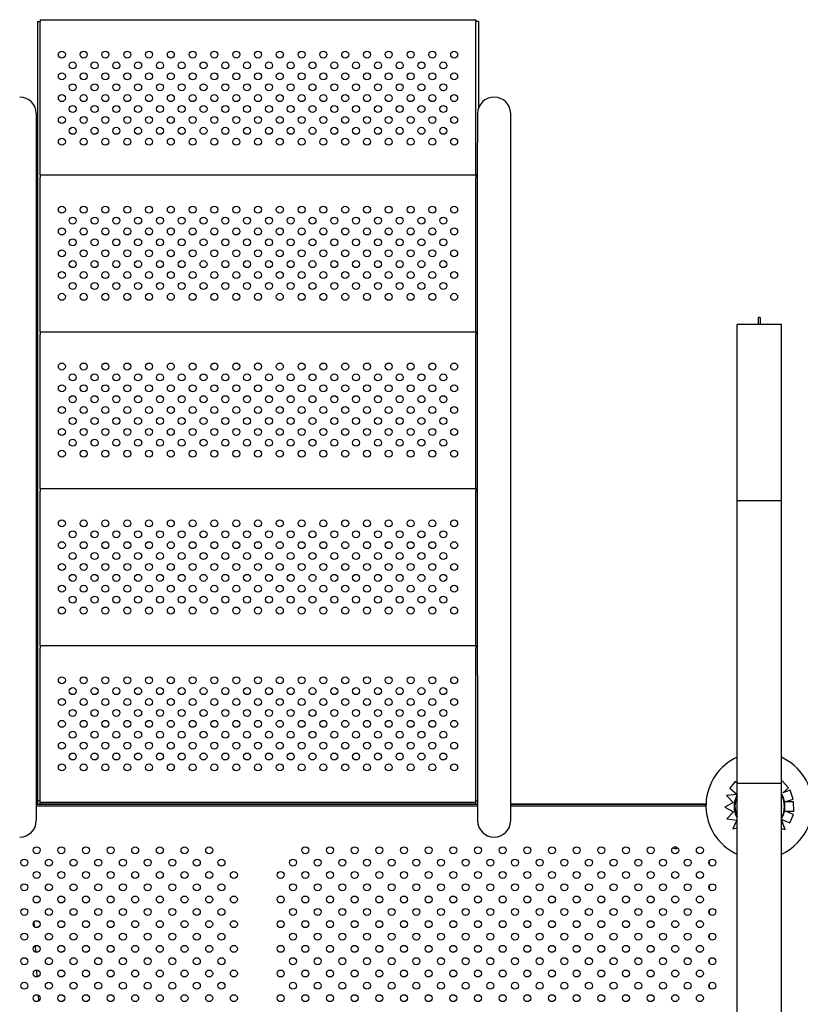
# Model space of a CAD drawing. Units: inches. Extents: x 28424.8 to 28437.8, y 11393.4 to 11403.1.
# Drawn here: x 28430.4 to 28431.3, y 11399.4 to 11400.5 of the extents above; entities that cross this region are included whole.
import ezdxf

# ---------------------------------------------------------------- set-up
doc = ezdxf.new("R2010")
doc.units = ezdxf.units.IN
doc.header["$MEASUREMENT"] = 0
doc.layers.get('0').update_dxf_attribs({"true_color": 0xc2ced6})

msp = doc.modelspace()

# ---------------------------------------------------------------- linework, layer by layer
for p, q in [((28430.4374, 11400.5292), (28430.4404, 11400.5292)), ((28430.4374, 11400.5292), (28430.4374, 11399.6336)), ((28430.4404, 11400.5313), (28430.9404, 11400.5313)), ((28430.4404, 11400.5313), (28430.4404, 11400.5292)), ((28430.4404, 11400.3533), (28430.4404, 11400.5292)), ((28430.9404, 11400.5313), (28430.9404, 11400.5292)), ((28430.9434, 11400.5292), (28430.9404, 11400.5292)), ((28430.9404, 11400.3533), (28430.9404, 11400.5292)), ((28430.9434, 11400.5292), (28430.9434, 11400.4304)), ((28430.4361, 11400.4235), (28430.4361, 11400.3901)), ((28430.9421, 11400.4235), (28430.9421, 11400.3901)), ((28430.9802, 11400.3901), (28430.9802, 11400.4235)), ((28430.4361, 11400.3901), (28430.4361, 11399.7788)), ((28430.9421, 11399.7788), (28430.9421, 11400.3901)), ((28430.9802, 11399.7788), (28430.9802, 11400.3901)), ((28430.4404, 11400.3533), (28430.9404, 11400.3533)), ((28430.4404, 11400.3533), (28430.4404, 11400.3503)), ((28430.4404, 11400.3503), (28430.4404, 11400.3502)), ((28430.4404, 11400.1733), (28430.4404, 11400.3502)), ((28430.9404, 11400.3533), (28430.9404, 11400.3503)), ((28430.9404, 11400.3502), (28430.9404, 11400.3503)), ((28430.9404, 11400.1733), (28430.9404, 11400.3502)), ((28431.2664, 11400.1897), (28431.2644, 11400.1897)), ((28431.2908, 11400.1816), (28431.24, 11400.1816)), ((28431.24, 11399.9792), (28431.24, 11400.1816)), ((28431.2908, 11399.9792), (28431.2908, 11400.1816)), ((28430.4404, 11400.1733), (28430.9404, 11400.1733)), ((28430.4404, 11400.1733), (28430.4404, 11400.1703)), ((28430.4404, 11400.1703), (28430.4404, 11400.1702)), ((28430.4404, 11399.9933), (28430.4404, 11400.1702)), ((28430.9404, 11400.1733), (28430.9404, 11400.1703)), ((28430.9404, 11400.1702), (28430.9404, 11400.1703)), ((28430.9404, 11399.9933), (28430.9404, 11400.1702)), ((28430.4404, 11399.9933), (28430.9404, 11399.9933)), ((28430.4404, 11399.9933), (28430.4404, 11399.9903)), ((28430.4404, 11399.9903), (28430.4404, 11399.9902)), ((28430.4404, 11399.8133), (28430.4404, 11399.9902)), ((28430.9404, 11399.9933), (28430.9404, 11399.9903)), ((28430.9404, 11399.9902), (28430.9404, 11399.9903)), ((28430.9404, 11399.8133), (28430.9404, 11399.9902)), ((28431.2908, 11399.9792), (28431.24, 11399.9792)), ((28431.24, 11399.6549), (28431.24, 11399.9792)), ((28431.2908, 11399.6549), (28431.2908, 11399.9792)), ((28430.4404, 11399.8133), (28430.9404, 11399.8133)), ((28430.4404, 11399.8133), (28430.4404, 11399.8103)), ((28430.9404, 11399.8133), (28430.9404, 11399.8103)), ((28430.4404, 11399.8103), (28430.4404, 11399.8102)), ((28430.4404, 11399.6336), (28430.4404, 11399.8102)), ((28430.9404, 11399.8102), (28430.9404, 11399.8103)), ((28430.9404, 11399.6336), (28430.9404, 11399.8102)), ((28430.4361, 11399.7788), (28430.4361, 11399.6123)), ((28430.9421, 11399.7788), (28430.9421, 11399.6123)), ((28430.9802, 11399.6123), (28430.9802, 11399.7788)), ((28431.2376, 11399.6571), (28431.2314, 11399.6493)), ((28431.2376, 11399.6571), (28431.2314, 11399.6493)), ((28431.2376, 11399.6571), (28431.2376, 11399.6571)), ((28431.24, 11399.6553), (28431.2376, 11399.6571)), ((28431.24, 11399.6553), (28431.2376, 11399.6571)), ((28431.2908, 11399.6549), (28431.24, 11399.6549)), ((28431.24, 11398.5076), (28431.24, 11399.6549)), ((28431.2918, 11399.6579), (28431.2908, 11399.657)), ((28431.2918, 11399.6579), (28431.2908, 11399.657)), ((28431.2908, 11398.5076), (28431.2908, 11399.6549)), ((28431.2918, 11399.6579), (28431.2918, 11399.6579)), ((28431.2989, 11399.6498), (28431.2918, 11399.6579)), ((28431.2989, 11399.6498), (28431.2918, 11399.6579)), ((28431.2314, 11399.6493), (28431.2397, 11399.6427)), ((28431.2314, 11399.6493), (28431.2314, 11399.6493)), ((28431.2924, 11399.6441), (28431.2989, 11399.6498)), ((28431.3008, 11399.647), (28431.2924, 11399.6441)), ((28431.3008, 11399.647), (28431.2924, 11399.6441)), ((28431.2989, 11399.6498), (28431.2989, 11399.6498)), ((28431.3008, 11399.647), (28431.3008, 11399.647)), ((28431.3043, 11399.6368), (28431.3008, 11399.647)), ((28431.3043, 11399.6368), (28431.3008, 11399.647)), ((28430.4374, 11399.6336), (28430.4374, 11399.6312)), ((28430.4404, 11399.6312), (28430.4404, 11399.6336)), ((28430.4404, 11399.6333), (28430.9404, 11399.6333)), ((28430.4404, 11399.6313), (28430.4404, 11399.6333)), ((28430.9404, 11399.6312), (28430.9404, 11399.6336)), ((28430.9404, 11399.6313), (28430.9404, 11399.6333)), ((28431.2355, 11399.6329), (28431.2258, 11399.6278)), ((28431.2355, 11399.6329), (28431.2258, 11399.6278)), ((28431.24, 11399.6423), (28431.2279, 11399.6411)), ((28431.2394, 11399.6422), (28431.2279, 11399.6411)), ((28431.2279, 11399.6411), (28431.2355, 11399.6329)), ((28431.2279, 11399.6411), (28431.2279, 11399.6411)), ((28431.2951, 11399.6336), (28431.3043, 11399.6368)), ((28431.3048, 11399.6339), (28431.2951, 11399.6336)), ((28431.3048, 11399.6339), (28431.2951, 11399.6336)), ((28431.3043, 11399.6368), (28431.3043, 11399.6368)), ((28431.3048, 11399.6339), (28431.3048, 11399.6339)), ((28431.3051, 11399.6231), (28431.3048, 11399.6339)), ((28431.3051, 11399.6231), (28431.3048, 11399.6339)), ((28430.4361, 11399.6312), (28430.9421, 11399.6312)), ((28430.4374, 11399.6312), (28430.4361, 11399.6312)), ((28430.4361, 11399.6292), (28430.9421, 11399.6292)), ((28430.9404, 11399.6313), (28430.4404, 11399.6313)), ((28430.9404, 11399.6312), (28430.4404, 11399.6312)), ((28430.9802, 11399.6312), (28431.1936, 11399.6312)), ((28431.2036, 11399.6312), (28430.9802, 11399.6312)), ((28430.9802, 11399.6292), (28431.2042, 11399.6292)), ((28431.1936, 11399.6312), (28431.2036, 11399.6312)), ((28431.2036, 11399.6312), (28431.2036, 11399.6312)), ((28431.2036, 11399.6292), (28431.2036, 11399.6312)), ((28431.2258, 11399.6278), (28431.2359, 11399.6225)), ((28431.2258, 11399.6278), (28431.2258, 11399.6278)), ((28431.2359, 11399.6225), (28431.2283, 11399.6143)), ((28431.2359, 11399.6225), (28431.2283, 11399.6143)), ((28431.2954, 11399.6231), (28431.3051, 11399.6231)), ((28431.3047, 11399.6194), (28431.2954, 11399.6231)), ((28431.3047, 11399.6194), (28431.2954, 11399.6231)), ((28431.3051, 11399.6231), (28431.3051, 11399.6231)), ((28431.2283, 11399.6143), (28431.2397, 11399.6128)), ((28431.2283, 11399.6143), (28431.2283, 11399.6143)), ((28431.2397, 11399.6128), (28431.2351, 11399.6028)), ((28431.2951, 11399.6022), (28431.2908, 11399.6134)), ((28431.2951, 11399.6022), (28431.291, 11399.6129)), ((28431.2913, 11399.6134), (28431.3005, 11399.6095)), ((28431.3005, 11399.6095), (28431.3047, 11399.6194)), ((28431.3005, 11399.6095), (28431.3047, 11399.6194)), ((28431.3047, 11399.6194), (28431.3047, 11399.6194)), ((28431.2351, 11399.6028), (28431.24, 11399.6038)), ((28431.2908, 11399.6032), (28431.2951, 11399.6022)), ((28431.2951, 11399.6022), (28431.2951, 11399.6022)), ((28431.3005, 11399.6095), (28431.3005, 11399.6095)), ((28431.2082, 11399.5616), (28431.2082, 11399.5665)), ((28431.2082, 11399.5333), (28431.2082, 11399.5383)), ((28431.2082, 11399.505), (28431.2082, 11399.51)), ((28430.4333, 11399.4959), (28430.4336, 11399.4905)), ((28431.2082, 11399.4768), (28431.2082, 11399.4817)), ((28430.4349, 11399.4688), (28430.4353, 11399.4612)), ((28431.2082, 11399.4485), (28431.2082, 11399.4534)), ((28430.4365, 11399.4408), (28430.4369, 11399.4328)), ((28431.2082, 11399.4202), (28431.2082, 11399.4251)), ((28430.4381, 11399.4121), (28430.4385, 11399.4051))]:
    msp.add_line(p, q)
for centre in [(28430.4654, 11400.4913), (28430.4904, 11400.4913), (28430.5154, 11400.4913), (28430.5404, 11400.4913), (28430.5654, 11400.4913), (28430.5904, 11400.4913), (28430.6154, 11400.4913), (28430.6404, 11400.4913), (28430.6654, 11400.4913), (28430.6904, 11400.4913), (28430.7154, 11400.4913), (28430.7404, 11400.4913), (28430.7654, 11400.4913), (28430.7904, 11400.4913), (28430.8154, 11400.4913), (28430.8404, 11400.4913), (28430.8654, 11400.4913), (28430.8904, 11400.4913), (28430.9154, 11400.4913), (28430.4779, 11400.4788), (28430.5029, 11400.4788), (28430.5279, 11400.4788), (28430.5529, 11400.4788), (28430.5779, 11400.4788), (28430.6029, 11400.4788), (28430.6279, 11400.4788), (28430.6529, 11400.4788), (28430.6779, 11400.4788), (28430.7029, 11400.4788), (28430.7279, 11400.4788), (28430.7529, 11400.4788), (28430.7779, 11400.4788), (28430.8029, 11400.4788), (28430.8279, 11400.4788), (28430.8529, 11400.4788), (28430.8779, 11400.4788), (28430.9029, 11400.4788), (28430.4654, 11400.4663), (28430.4904, 11400.4663), (28430.5154, 11400.4663), (28430.5404, 11400.4663), (28430.5654, 11400.4663), (28430.5904, 11400.4663), (28430.6154, 11400.4663), (28430.6404, 11400.4663), (28430.6654, 11400.4663), (28430.6904, 11400.4663), (28430.7154, 11400.4663), (28430.7404, 11400.4663), (28430.7654, 11400.4663), (28430.7904, 11400.4663), (28430.8154, 11400.4663), (28430.8404, 11400.4663), (28430.8654, 11400.4663), (28430.8904, 11400.4663), (28430.9154, 11400.4663), (28430.4779, 11400.4538), (28430.5029, 11400.4538), (28430.5279, 11400.4538), (28430.5529, 11400.4538), (28430.5779, 11400.4538), (28430.6029, 11400.4538), (28430.6279, 11400.4538), (28430.6529, 11400.4538), (28430.6779, 11400.4538), (28430.7029, 11400.4538), (28430.7279, 11400.4538), (28430.7529, 11400.4538), (28430.7779, 11400.4538), (28430.8029, 11400.4538), (28430.8279, 11400.4538), (28430.8529, 11400.4538), (28430.8779, 11400.4538), (28430.9029, 11400.4538), (28430.4654, 11400.4413), (28430.4904, 11400.4413), (28430.5154, 11400.4413), (28430.5404, 11400.4413), (28430.5654, 11400.4413), (28430.5904, 11400.4413), (28430.6154, 11400.4413), (28430.6404, 11400.4413), (28430.6654, 11400.4413), (28430.6904, 11400.4413), (28430.7154, 11400.4413), (28430.7404, 11400.4413), (28430.7654, 11400.4413), (28430.7904, 11400.4413), (28430.8154, 11400.4413), (28430.8404, 11400.4413), (28430.8654, 11400.4413), (28430.8904, 11400.4413), (28430.9154, 11400.4413), (28430.4779, 11400.4288), (28430.5029, 11400.4288), (28430.5279, 11400.4288), (28430.5529, 11400.4288), (28430.5779, 11400.4288), (28430.6029, 11400.4288), (28430.6279, 11400.4288), (28430.6529, 11400.4288), (28430.6779, 11400.4288), (28430.7029, 11400.4288), (28430.7279, 11400.4288), (28430.7529, 11400.4288), (28430.7779, 11400.4288), (28430.8029, 11400.4288), (28430.8279, 11400.4288), (28430.8529, 11400.4288), (28430.8779, 11400.4288), (28430.9029, 11400.4288), (28430.4654, 11400.4163), (28430.4904, 11400.4163), (28430.5154, 11400.4163), (28430.5404, 11400.4163), (28430.5654, 11400.4163), (28430.5904, 11400.4163), (28430.6154, 11400.4163), (28430.6404, 11400.4163), (28430.6654, 11400.4163), (28430.6904, 11400.4163), (28430.7154, 11400.4163), (28430.7404, 11400.4163), (28430.7654, 11400.4163), (28430.7904, 11400.4163), (28430.8154, 11400.4163), (28430.8404, 11400.4163), (28430.8654, 11400.4163), (28430.8904, 11400.4163), (28430.9154, 11400.4163), (28430.4779, 11400.4038), (28430.5029, 11400.4038), (28430.5279, 11400.4038), (28430.5529, 11400.4038), (28430.5779, 11400.4038), (28430.6029, 11400.4038), (28430.6279, 11400.4038), (28430.6529, 11400.4038), (28430.6779, 11400.4038), (28430.7029, 11400.4038), (28430.7279, 11400.4038), (28430.7529, 11400.4038), (28430.7779, 11400.4038), (28430.8029, 11400.4038), (28430.8279, 11400.4038), (28430.8529, 11400.4038), (28430.8779, 11400.4038), (28430.9029, 11400.4038), (28430.4654, 11400.3913), (28430.4904, 11400.3913), (28430.5154, 11400.3913), (28430.5404, 11400.3913), (28430.5654, 11400.3913), (28430.5904, 11400.3913), (28430.6154, 11400.3913), (28430.6404, 11400.3913), (28430.6654, 11400.3913), (28430.6904, 11400.3913), (28430.7154, 11400.3913), (28430.7404, 11400.3913), (28430.7654, 11400.3913), (28430.7904, 11400.3913), (28430.8154, 11400.3913), (28430.8404, 11400.3913), (28430.8654, 11400.3913), (28430.8904, 11400.3913), (28430.9154, 11400.3913), (28430.4654, 11400.3133), (28430.4904, 11400.3133), (28430.5154, 11400.3133), (28430.5404, 11400.3133), (28430.5654, 11400.3133), (28430.5904, 11400.3133), (28430.6154, 11400.3133), (28430.6404, 11400.3133), (28430.6654, 11400.3133), (28430.6904, 11400.3133), (28430.7154, 11400.3133), (28430.7404, 11400.3133), (28430.7654, 11400.3133), (28430.7904, 11400.3133), (28430.8154, 11400.3133), (28430.8404, 11400.3133), (28430.8654, 11400.3133), (28430.8904, 11400.3133), (28430.9154, 11400.3133), (28430.4779, 11400.3008), (28430.5029, 11400.3008), (28430.5279, 11400.3008), (28430.5529, 11400.3008), (28430.5779, 11400.3008), (28430.6029, 11400.3008), (28430.6279, 11400.3008), (28430.6529, 11400.3008), (28430.6779, 11400.3008), (28430.7029, 11400.3008), (28430.7279, 11400.3008), (28430.7529, 11400.3008), (28430.7779, 11400.3008), (28430.8029, 11400.3008), (28430.8279, 11400.3008), (28430.8529, 11400.3008), (28430.8779, 11400.3008), (28430.9029, 11400.3008), (28430.4654, 11400.2883), (28430.4904, 11400.2883), (28430.5154, 11400.2883), (28430.5404, 11400.2883), (28430.5654, 11400.2883), (28430.5904, 11400.2883), (28430.6154, 11400.2883), (28430.6404, 11400.2883), (28430.6654, 11400.2883), (28430.6904, 11400.2883), (28430.7154, 11400.2883), (28430.7404, 11400.2883), (28430.7654, 11400.2883), (28430.7904, 11400.2883), (28430.8154, 11400.2883), (28430.8404, 11400.2883), (28430.8654, 11400.2883), (28430.8904, 11400.2883), (28430.9154, 11400.2883), (28430.4779, 11400.2758), (28430.5029, 11400.2758), (28430.5279, 11400.2758), (28430.5529, 11400.2758), (28430.5779, 11400.2758), (28430.6029, 11400.2758), (28430.6279, 11400.2758), (28430.6529, 11400.2758), (28430.6779, 11400.2758), (28430.7029, 11400.2758), (28430.7279, 11400.2758), (28430.7529, 11400.2758), (28430.7779, 11400.2758), (28430.8029, 11400.2758), (28430.8279, 11400.2758), (28430.8529, 11400.2758), (28430.8779, 11400.2758), (28430.9029, 11400.2758), (28430.4654, 11400.2633), (28430.4904, 11400.2633), (28430.5154, 11400.2633), (28430.5404, 11400.2633), (28430.5654, 11400.2633), (28430.5904, 11400.2633), (28430.6154, 11400.2633), (28430.6404, 11400.2633), (28430.6654, 11400.2633), (28430.6904, 11400.2633), (28430.7154, 11400.2633), (28430.7404, 11400.2633), (28430.7654, 11400.2633), (28430.7904, 11400.2633), (28430.8154, 11400.2633), (28430.8404, 11400.2633), (28430.8654, 11400.2633), (28430.8904, 11400.2633), (28430.9154, 11400.2633), (28430.4779, 11400.2508), (28430.5029, 11400.2508), (28430.5279, 11400.2508), (28430.5529, 11400.2508), (28430.5779, 11400.2508), (28430.6029, 11400.2508), (28430.6279, 11400.2508), (28430.6529, 11400.2508), (28430.6779, 11400.2508), (28430.7029, 11400.2508), (28430.7279, 11400.2508), (28430.7529, 11400.2508), (28430.7779, 11400.2508), (28430.8029, 11400.2508), (28430.8279, 11400.2508), (28430.8529, 11400.2508), (28430.8779, 11400.2508), (28430.9029, 11400.2508), (28430.4654, 11400.2383), (28430.4904, 11400.2383), (28430.5154, 11400.2383), (28430.5404, 11400.2383), (28430.5654, 11400.2383), (28430.5904, 11400.2383), (28430.6154, 11400.2383), (28430.6404, 11400.2383), (28430.6654, 11400.2383), (28430.6904, 11400.2383), (28430.7154, 11400.2383), (28430.7404, 11400.2383), (28430.7654, 11400.2383), (28430.7904, 11400.2383), (28430.8154, 11400.2383), (28430.8404, 11400.2383), (28430.8654, 11400.2383), (28430.8904, 11400.2383), (28430.9154, 11400.2383), (28430.4779, 11400.2258), (28430.5029, 11400.2258), (28430.5279, 11400.2258), (28430.5529, 11400.2258), (28430.5779, 11400.2258), (28430.6029, 11400.2258), (28430.6279, 11400.2258), (28430.6529, 11400.2258), (28430.6779, 11400.2258), (28430.7029, 11400.2258), (28430.7279, 11400.2258), (28430.7529, 11400.2258), (28430.7779, 11400.2258), (28430.8029, 11400.2258), (28430.8279, 11400.2258), (28430.8529, 11400.2258), (28430.8779, 11400.2258), (28430.9029, 11400.2258), (28430.4654, 11400.2133), (28430.4904, 11400.2133), (28430.5154, 11400.2133), (28430.5404, 11400.2133), (28430.5654, 11400.2133), (28430.5904, 11400.2133), (28430.6154, 11400.2133), (28430.6404, 11400.2133), (28430.6654, 11400.2133), (28430.6904, 11400.2133), (28430.7154, 11400.2133), (28430.7404, 11400.2133), (28430.7654, 11400.2133), (28430.7904, 11400.2133), (28430.8154, 11400.2133), (28430.8404, 11400.2133), (28430.8654, 11400.2133), (28430.8904, 11400.2133), (28430.9154, 11400.2133), (28430.4654, 11400.1333), (28430.4904, 11400.1333), (28430.5154, 11400.1333), (28430.5404, 11400.1333), (28430.5654, 11400.1333), (28430.5904, 11400.1333), (28430.6154, 11400.1333), (28430.6404, 11400.1333), (28430.6654, 11400.1333), (28430.6904, 11400.1333), (28430.7154, 11400.1333), (28430.7404, 11400.1333), (28430.7654, 11400.1333), (28430.7904, 11400.1333), (28430.8154, 11400.1333), (28430.8404, 11400.1333), (28430.8654, 11400.1333), (28430.8904, 11400.1333), (28430.9154, 11400.1333), (28430.4779, 11400.1208), (28430.5029, 11400.1208), (28430.5279, 11400.1208), (28430.5529, 11400.1208), (28430.5779, 11400.1208), (28430.6029, 11400.1208), (28430.6279, 11400.1208), (28430.6529, 11400.1208), (28430.6779, 11400.1208), (28430.7029, 11400.1208), (28430.7279, 11400.1208), (28430.7529, 11400.1208), (28430.7779, 11400.1208), (28430.8029, 11400.1208), (28430.8279, 11400.1208), (28430.8529, 11400.1208), (28430.8779, 11400.1208), (28430.9029, 11400.1208), (28430.4654, 11400.1083), (28430.4904, 11400.1083), (28430.5154, 11400.1083), (28430.5404, 11400.1083), (28430.5654, 11400.1083), (28430.5904, 11400.1083), (28430.6154, 11400.1083), (28430.6404, 11400.1083), (28430.6654, 11400.1083), (28430.6904, 11400.1083), (28430.7154, 11400.1083), (28430.7404, 11400.1083), (28430.7654, 11400.1083), (28430.7904, 11400.1083), (28430.8154, 11400.1083), (28430.8404, 11400.1083), (28430.8654, 11400.1083), (28430.8904, 11400.1083), (28430.9154, 11400.1083), (28430.4779, 11400.0958), (28430.5029, 11400.0958), (28430.5279, 11400.0958), (28430.5529, 11400.0958), (28430.5779, 11400.0958), (28430.6029, 11400.0958), (28430.6279, 11400.0958), (28430.6529, 11400.0958), (28430.6779, 11400.0958), (28430.7029, 11400.0958), (28430.7279, 11400.0958), (28430.7529, 11400.0958), (28430.7779, 11400.0958), (28430.8029, 11400.0958), (28430.8279, 11400.0958), (28430.8529, 11400.0958), (28430.8779, 11400.0958), (28430.9029, 11400.0958), (28430.4654, 11400.0833), (28430.4904, 11400.0833), (28430.5154, 11400.0833), (28430.5404, 11400.0833), (28430.5654, 11400.0833), (28430.5904, 11400.0833), (28430.6154, 11400.0833), (28430.6404, 11400.0833), (28430.6654, 11400.0833), (28430.6904, 11400.0833), (28430.7154, 11400.0833), (28430.7404, 11400.0833), (28430.7654, 11400.0833), (28430.7904, 11400.0833), (28430.8154, 11400.0833), (28430.8404, 11400.0833), (28430.8654, 11400.0833), (28430.8904, 11400.0833), (28430.9154, 11400.0833), (28430.4779, 11400.0708), (28430.5029, 11400.0708), (28430.5279, 11400.0708), (28430.5529, 11400.0708), (28430.5779, 11400.0708), (28430.6029, 11400.0708), (28430.6279, 11400.0708), (28430.6529, 11400.0708), (28430.6779, 11400.0708), (28430.7029, 11400.0708), (28430.7279, 11400.0708), (28430.7529, 11400.0708), (28430.7779, 11400.0708), (28430.8029, 11400.0708), (28430.8279, 11400.0708), (28430.8529, 11400.0708), (28430.8779, 11400.0708), (28430.9029, 11400.0708), (28430.4654, 11400.0583), (28430.4904, 11400.0583), (28430.5154, 11400.0583), (28430.5404, 11400.0583), (28430.5654, 11400.0583), (28430.5904, 11400.0583), (28430.6154, 11400.0583), (28430.6404, 11400.0583), (28430.6654, 11400.0583), (28430.6904, 11400.0583), (28430.7154, 11400.0583), (28430.7404, 11400.0583), (28430.7654, 11400.0583), (28430.7904, 11400.0583), (28430.8154, 11400.0583), (28430.8404, 11400.0583), (28430.8654, 11400.0583), (28430.8904, 11400.0583), (28430.9154, 11400.0583), (28430.4779, 11400.0458), (28430.5029, 11400.0458), (28430.5279, 11400.0458), (28430.5529, 11400.0458), (28430.5779, 11400.0458), (28430.6029, 11400.0458), (28430.6279, 11400.0458), (28430.6529, 11400.0458), (28430.6779, 11400.0458), (28430.7029, 11400.0458), (28430.7279, 11400.0458), (28430.7529, 11400.0458), (28430.7779, 11400.0458), (28430.8029, 11400.0458), (28430.8279, 11400.0458), (28430.8529, 11400.0458), (28430.8779, 11400.0458), (28430.9029, 11400.0458), (28430.4654, 11400.0333), (28430.4904, 11400.0333), (28430.5154, 11400.0333), (28430.5404, 11400.0333), (28430.5654, 11400.0333), (28430.5904, 11400.0333), (28430.6154, 11400.0333), (28430.6404, 11400.0333), (28430.6654, 11400.0333), (28430.6904, 11400.0333), (28430.7154, 11400.0333), (28430.7404, 11400.0333), (28430.7654, 11400.0333), (28430.7904, 11400.0333), (28430.8154, 11400.0333), (28430.8404, 11400.0333), (28430.8654, 11400.0333), (28430.8904, 11400.0333), (28430.9154, 11400.0333), (28430.4654, 11399.9533), (28430.4904, 11399.9533), (28430.5154, 11399.9533), (28430.5404, 11399.9533), (28430.5654, 11399.9533), (28430.5904, 11399.9533), (28430.6154, 11399.9533), (28430.6404, 11399.9533), (28430.6654, 11399.9533), (28430.6904, 11399.9533), (28430.7154, 11399.9533), (28430.7404, 11399.9533), (28430.7654, 11399.9533), (28430.7904, 11399.9533), (28430.8154, 11399.9533), (28430.8404, 11399.9533), (28430.8654, 11399.9533), (28430.8904, 11399.9533), (28430.9154, 11399.9533), (28430.4779, 11399.9408), (28430.5029, 11399.9408), (28430.5279, 11399.9408), (28430.5529, 11399.9408), (28430.5779, 11399.9408), (28430.6029, 11399.9408), (28430.6279, 11399.9408), (28430.6529, 11399.9408), (28430.6779, 11399.9408), (28430.7029, 11399.9408), (28430.7279, 11399.9408), (28430.7529, 11399.9408), (28430.7779, 11399.9408), (28430.8029, 11399.9408), (28430.8279, 11399.9408), (28430.8529, 11399.9408), (28430.8779, 11399.9408), (28430.9029, 11399.9408), (28430.4654, 11399.9283), (28430.4904, 11399.9283), (28430.5154, 11399.9283), (28430.5404, 11399.9283), (28430.5654, 11399.9283), (28430.5904, 11399.9283), (28430.6154, 11399.9283), (28430.6404, 11399.9283), (28430.6654, 11399.9283), (28430.6904, 11399.9283), (28430.7154, 11399.9283), (28430.7404, 11399.9283), (28430.7654, 11399.9283), (28430.7904, 11399.9283), (28430.8154, 11399.9283), (28430.8404, 11399.9283), (28430.8654, 11399.9283), (28430.8904, 11399.9283), (28430.9154, 11399.9283), (28430.4779, 11399.9158), (28430.5029, 11399.9158), (28430.5279, 11399.9158), (28430.5529, 11399.9158), (28430.5779, 11399.9158), (28430.6029, 11399.9158), (28430.6279, 11399.9158), (28430.6529, 11399.9158), (28430.6779, 11399.9158), (28430.7029, 11399.9158), (28430.7279, 11399.9158), (28430.7529, 11399.9158), (28430.7779, 11399.9158), (28430.8029, 11399.9158), (28430.8279, 11399.9158), (28430.8529, 11399.9158), (28430.8779, 11399.9158), (28430.9029, 11399.9158), (28430.4654, 11399.9033), (28430.4904, 11399.9033), (28430.5154, 11399.9033), (28430.5404, 11399.9033), (28430.5654, 11399.9033), (28430.5904, 11399.9033), (28430.6154, 11399.9033), (28430.6404, 11399.9033), (28430.6654, 11399.9033), (28430.6904, 11399.9033), (28430.7154, 11399.9033), (28430.7404, 11399.9033), (28430.7654, 11399.9033), (28430.7904, 11399.9033), (28430.8154, 11399.9033), (28430.8404, 11399.9033), (28430.8654, 11399.9033), (28430.8904, 11399.9033), (28430.9154, 11399.9033), (28430.4779, 11399.8908), (28430.5029, 11399.8908), (28430.5279, 11399.8908), (28430.5529, 11399.8908), (28430.5779, 11399.8908), (28430.6029, 11399.8908), (28430.6279, 11399.8908), (28430.6529, 11399.8908), (28430.6779, 11399.8908), (28430.7029, 11399.8908), (28430.7279, 11399.8908), (28430.7529, 11399.8908), (28430.7779, 11399.8908), (28430.8029, 11399.8908), (28430.8279, 11399.8908), (28430.8529, 11399.8908), (28430.8779, 11399.8908), (28430.9029, 11399.8908), (28430.4654, 11399.8783), (28430.4904, 11399.8783), (28430.5154, 11399.8783), (28430.5404, 11399.8783), (28430.5654, 11399.8783), (28430.5904, 11399.8783), (28430.6154, 11399.8783), (28430.6404, 11399.8783), (28430.6654, 11399.8783), (28430.6904, 11399.8783), (28430.7154, 11399.8783), (28430.7404, 11399.8783), (28430.7654, 11399.8783), (28430.7904, 11399.8783), (28430.8154, 11399.8783), (28430.8404, 11399.8783), (28430.8654, 11399.8783), (28430.8904, 11399.8783), (28430.9154, 11399.8783), (28430.4779, 11399.8658), (28430.5029, 11399.8658), (28430.5279, 11399.8658), (28430.5529, 11399.8658), (28430.5779, 11399.8658), (28430.6029, 11399.8658), (28430.6279, 11399.8658), (28430.6529, 11399.8658), (28430.6779, 11399.8658), (28430.7029, 11399.8658), (28430.7279, 11399.8658), (28430.7529, 11399.8658), (28430.7779, 11399.8658), (28430.8029, 11399.8658), (28430.8279, 11399.8658), (28430.8529, 11399.8658), (28430.8779, 11399.8658), (28430.9029, 11399.8658), (28430.4654, 11399.8533), (28430.4904, 11399.8533), (28430.5154, 11399.8533), (28430.5404, 11399.8533), (28430.5654, 11399.8533), (28430.5904, 11399.8533), (28430.6154, 11399.8533), (28430.6404, 11399.8533), (28430.6654, 11399.8533), (28430.6904, 11399.8533), (28430.7154, 11399.8533), (28430.7404, 11399.8533), (28430.7654, 11399.8533), (28430.7904, 11399.8533), (28430.8154, 11399.8533), (28430.8404, 11399.8533), (28430.8654, 11399.8533), (28430.8904, 11399.8533), (28430.9154, 11399.8533), (28430.4654, 11399.7733), (28430.4904, 11399.7733), (28430.5154, 11399.7733), (28430.5404, 11399.7733), (28430.5654, 11399.7733), (28430.5904, 11399.7733), (28430.6154, 11399.7733), (28430.6404, 11399.7733), (28430.6654, 11399.7733), (28430.6904, 11399.7733), (28430.7154, 11399.7733), (28430.7404, 11399.7733), (28430.7654, 11399.7733), (28430.7904, 11399.7733), (28430.8154, 11399.7733), (28430.8404, 11399.7733), (28430.8654, 11399.7733), (28430.8904, 11399.7733), (28430.9154, 11399.7733), (28430.4779, 11399.7608), (28430.5029, 11399.7608), (28430.5279, 11399.7608), (28430.5529, 11399.7608), (28430.5779, 11399.7608), (28430.6029, 11399.7608), (28430.6279, 11399.7608), (28430.6529, 11399.7608), (28430.6779, 11399.7608), (28430.7029, 11399.7608), (28430.7279, 11399.7608), (28430.7529, 11399.7608), (28430.7779, 11399.7608), (28430.8029, 11399.7608), (28430.8279, 11399.7608), (28430.8529, 11399.7608), (28430.8779, 11399.7608), (28430.9029, 11399.7608), (28430.4654, 11399.7483), (28430.4904, 11399.7483), (28430.5154, 11399.7483), (28430.5404, 11399.7483), (28430.5654, 11399.7483), (28430.5904, 11399.7483), (28430.6154, 11399.7483), (28430.6404, 11399.7483), (28430.6654, 11399.7483), (28430.6904, 11399.7483), (28430.7154, 11399.7483), (28430.7404, 11399.7483), (28430.7654, 11399.7483), (28430.7904, 11399.7483), (28430.8154, 11399.7483), (28430.8404, 11399.7483), (28430.8654, 11399.7483), (28430.8904, 11399.7483), (28430.9154, 11399.7483), (28430.4779, 11399.7358), (28430.5029, 11399.7358), (28430.5279, 11399.7358), (28430.5529, 11399.7358), (28430.5779, 11399.7358), (28430.6029, 11399.7358), (28430.6279, 11399.7358), (28430.6529, 11399.7358), (28430.6779, 11399.7358), (28430.7029, 11399.7358), (28430.7279, 11399.7358), (28430.7529, 11399.7358), (28430.7779, 11399.7358), (28430.8029, 11399.7358), (28430.8279, 11399.7358), (28430.8529, 11399.7358), (28430.8779, 11399.7358), (28430.9029, 11399.7358), (28430.4654, 11399.7233), (28430.4904, 11399.7233), (28430.5154, 11399.7233), (28430.5404, 11399.7233), (28430.5654, 11399.7233), (28430.5904, 11399.7233), (28430.6154, 11399.7233), (28430.6404, 11399.7233), (28430.6654, 11399.7233), (28430.6904, 11399.7233), (28430.7154, 11399.7233), (28430.7404, 11399.7233), (28430.7654, 11399.7233), (28430.7904, 11399.7233), (28430.8154, 11399.7233), (28430.8404, 11399.7233), (28430.8654, 11399.7233), (28430.8904, 11399.7233), (28430.9154, 11399.7233), (28430.4779, 11399.7108), (28430.5029, 11399.7108), (28430.5279, 11399.7108), (28430.5529, 11399.7108), (28430.5779, 11399.7108), (28430.6029, 11399.7108), (28430.6279, 11399.7108), (28430.6529, 11399.7108), (28430.6779, 11399.7108), (28430.7029, 11399.7108), (28430.7279, 11399.7108), (28430.7529, 11399.7108), (28430.7779, 11399.7108), (28430.8029, 11399.7108), (28430.8279, 11399.7108), (28430.8529, 11399.7108), (28430.8779, 11399.7108), (28430.9029, 11399.7108), (28430.4654, 11399.6983), (28430.4904, 11399.6983), (28430.5154, 11399.6983), (28430.5404, 11399.6983), (28430.5654, 11399.6983), (28430.5904, 11399.6983), (28430.6154, 11399.6983), (28430.6404, 11399.6983), (28430.6654, 11399.6983), (28430.6904, 11399.6983), (28430.7154, 11399.6983), (28430.7404, 11399.6983), (28430.7654, 11399.6983), (28430.7904, 11399.6983), (28430.8154, 11399.6983), (28430.8404, 11399.6983), (28430.8654, 11399.6983), (28430.8904, 11399.6983), (28430.9154, 11399.6983), (28430.4779, 11399.6858), (28430.5029, 11399.6858), (28430.5279, 11399.6858), (28430.5529, 11399.6858), (28430.5779, 11399.6858), (28430.6029, 11399.6858), (28430.6279, 11399.6858), (28430.6529, 11399.6858), (28430.6779, 11399.6858), (28430.7029, 11399.6858), (28430.7279, 11399.6858), (28430.7529, 11399.6858), (28430.7779, 11399.6858), (28430.8029, 11399.6858), (28430.8279, 11399.6858), (28430.8529, 11399.6858), (28430.8779, 11399.6858), (28430.9029, 11399.6858), (28430.4654, 11399.6733), (28430.4904, 11399.6733), (28430.5154, 11399.6733), (28430.5404, 11399.6733), (28430.5654, 11399.6733), (28430.5904, 11399.6733), (28430.6154, 11399.6733), (28430.6404, 11399.6733), (28430.6654, 11399.6733), (28430.6904, 11399.6733), (28430.7154, 11399.6733), (28430.7404, 11399.6733), (28430.7654, 11399.6733), (28430.7904, 11399.6733), (28430.8154, 11399.6733), (28430.8404, 11399.6733), (28430.8654, 11399.6733), (28430.8904, 11399.6733), (28430.9154, 11399.6733), (28430.4364, 11399.5782), (28430.4647, 11399.5782), (28430.493, 11399.5782), (28430.5213, 11399.5782), (28430.5495, 11399.5782), (28430.5778, 11399.5782), (28430.6061, 11399.5782), (28430.6344, 11399.5782), (28430.7447, 11399.5782), (28430.773, 11399.5782), (28430.8012, 11399.5782), (28430.8295, 11399.5782), (28430.8578, 11399.5782), (28430.8861, 11399.5782), (28430.9144, 11399.5782), (28430.9427, 11399.5782), (28430.971, 11399.5782), (28430.9992, 11399.5782), (28431.0275, 11399.5782), (28431.0558, 11399.5782), (28431.0841, 11399.5782), (28431.1124, 11399.5782), (28431.1407, 11399.5782), (28431.1689, 11399.5782), (28431.1972, 11399.5782), (28430.4223, 11399.5641), (28430.4505, 11399.5641), (28430.4788, 11399.5641), (28430.5071, 11399.5641), (28430.5354, 11399.5641), (28430.5637, 11399.5641), (28430.592, 11399.5641), (28430.6202, 11399.5641), (28430.6485, 11399.5641), (28430.7305, 11399.5641), (28430.7588, 11399.5641), (28430.7871, 11399.5641), (28430.8154, 11399.5641), (28430.8437, 11399.5641), (28430.872, 11399.5641), (28430.9002, 11399.5641), (28430.9285, 11399.5641), (28430.9568, 11399.5641), (28430.9851, 11399.5641), (28431.0134, 11399.5641), (28431.0417, 11399.5641), (28431.0699, 11399.5641), (28431.0982, 11399.5641), (28431.1265, 11399.5641), (28431.1548, 11399.5641), (28431.1831, 11399.5641), (28431.2114, 11399.5641), (28430.4364, 11399.5499), (28430.4647, 11399.5499), (28430.493, 11399.5499), (28430.5213, 11399.5499), (28430.5495, 11399.5499), (28430.5778, 11399.5499), (28430.6061, 11399.5499), (28430.6344, 11399.5499), (28430.6627, 11399.5499), (28430.7164, 11399.5499), (28430.7447, 11399.5499), (28430.773, 11399.5499), (28430.8012, 11399.5499), (28430.8295, 11399.5499), (28430.8578, 11399.5499), (28430.8861, 11399.5499), (28430.9144, 11399.5499), (28430.9427, 11399.5499), (28430.971, 11399.5499), (28430.9992, 11399.5499), (28431.0275, 11399.5499), (28431.0558, 11399.5499), (28431.0841, 11399.5499), (28431.1124, 11399.5499), (28431.1407, 11399.5499), (28431.1689, 11399.5499), (28431.1972, 11399.5499), (28430.4223, 11399.5358), (28430.4505, 11399.5358), (28430.4788, 11399.5358), (28430.5071, 11399.5358), (28430.5354, 11399.5358), (28430.5637, 11399.5358), (28430.592, 11399.5358), (28430.6202, 11399.5358), (28430.6485, 11399.5358), (28430.7305, 11399.5358), (28430.7588, 11399.5358), (28430.7871, 11399.5358), (28430.8154, 11399.5358), (28430.8437, 11399.5358), (28430.872, 11399.5358), (28430.9002, 11399.5358), (28430.9285, 11399.5358), (28430.9568, 11399.5358), (28430.9851, 11399.5358), (28431.0134, 11399.5358), (28431.0417, 11399.5358), (28431.0699, 11399.5358), (28431.0982, 11399.5358), (28431.1265, 11399.5358), (28431.1548, 11399.5358), (28431.1831, 11399.5358), (28431.2114, 11399.5358), (28430.4364, 11399.5217), (28430.4647, 11399.5217), (28430.493, 11399.5217), (28430.5213, 11399.5217), (28430.5495, 11399.5217), (28430.5778, 11399.5217), (28430.6061, 11399.5217), (28430.6344, 11399.5217), (28430.6627, 11399.5217), (28430.7164, 11399.5217), (28430.7447, 11399.5217), (28430.773, 11399.5217), (28430.8012, 11399.5217), (28430.8295, 11399.5217), (28430.8578, 11399.5217), (28430.8861, 11399.5217), (28430.9144, 11399.5217), (28430.9427, 11399.5217), (28430.971, 11399.5217), (28430.9992, 11399.5217), (28431.0275, 11399.5217), (28431.0558, 11399.5217), (28431.0841, 11399.5217), (28431.1124, 11399.5217), (28431.1407, 11399.5217), (28431.1689, 11399.5217), (28431.1972, 11399.5217), (28430.4223, 11399.5075), (28430.4505, 11399.5075), (28430.4788, 11399.5075), (28430.5071, 11399.5075), (28430.5354, 11399.5075), (28430.5637, 11399.5075), (28430.592, 11399.5075), (28430.6202, 11399.5075), (28430.6485, 11399.5075), (28430.7305, 11399.5075), (28430.7588, 11399.5075), (28430.7871, 11399.5075), (28430.8154, 11399.5075), (28430.8437, 11399.5075), (28430.872, 11399.5075), (28430.9002, 11399.5075), (28430.9285, 11399.5075), (28430.9568, 11399.5075), (28430.9851, 11399.5075), (28431.0134, 11399.5075), (28431.0417, 11399.5075), (28431.0699, 11399.5075), (28431.0982, 11399.5075), (28431.1265, 11399.5075), (28431.1548, 11399.5075), (28431.1831, 11399.5075), (28431.2114, 11399.5075), (28430.4364, 11399.4934), (28430.4647, 11399.4934), (28430.493, 11399.4934), (28430.5213, 11399.4934), (28430.5495, 11399.4934), (28430.5778, 11399.4934), (28430.6061, 11399.4934), (28430.6344, 11399.4934), (28430.6627, 11399.4934), (28430.7164, 11399.4934), (28430.7447, 11399.4934), (28430.773, 11399.4934), (28430.8012, 11399.4934), (28430.8295, 11399.4934), (28430.8578, 11399.4934), (28430.8861, 11399.4934), (28430.9144, 11399.4934), (28430.9427, 11399.4934), (28430.971, 11399.4934), (28430.9992, 11399.4934), (28431.0275, 11399.4934), (28431.0558, 11399.4934), (28431.0841, 11399.4934), (28431.1124, 11399.4934), (28431.1407, 11399.4934), (28431.1689, 11399.4934), (28431.1972, 11399.4934), (28430.4223, 11399.4792), (28430.4505, 11399.4792), (28430.4788, 11399.4792), (28430.5071, 11399.4792), (28430.5354, 11399.4792), (28430.5637, 11399.4792), (28430.592, 11399.4792), (28430.6202, 11399.4792), (28430.6485, 11399.4792), (28430.7305, 11399.4792), (28430.7588, 11399.4792), (28430.7871, 11399.4792), (28430.8154, 11399.4792), (28430.8437, 11399.4792), (28430.872, 11399.4792), (28430.9002, 11399.4792), (28430.9285, 11399.4792), (28430.9568, 11399.4792), (28430.9851, 11399.4792), (28431.0134, 11399.4792), (28431.0417, 11399.4792), (28431.0699, 11399.4792), (28431.0982, 11399.4792), (28431.1265, 11399.4792), (28431.1548, 11399.4792), (28431.1831, 11399.4792), (28431.2114, 11399.4792), (28430.4364, 11399.4651), (28430.4647, 11399.4651), (28430.493, 11399.4651), (28430.5213, 11399.4651), (28430.5495, 11399.4651), (28430.5778, 11399.4651), (28430.6061, 11399.4651), (28430.6344, 11399.4651), (28430.6627, 11399.4651), (28430.7164, 11399.4651), (28430.7447, 11399.4651), (28430.773, 11399.4651), (28430.8012, 11399.4651), (28430.8295, 11399.4651), (28430.8578, 11399.4651), (28430.8861, 11399.4651), (28430.9144, 11399.4651), (28430.9427, 11399.4651), (28430.971, 11399.4651), (28430.9992, 11399.4651), (28431.0275, 11399.4651), (28431.0558, 11399.4651), (28431.0841, 11399.4651), (28431.1124, 11399.4651), (28431.1407, 11399.4651), (28431.1689, 11399.4651), (28431.1972, 11399.4651), (28430.4223, 11399.4509), (28430.4505, 11399.4509), (28430.4788, 11399.4509), (28430.5071, 11399.4509), (28430.5354, 11399.4509), (28430.5637, 11399.4509), (28430.592, 11399.4509), (28430.6202, 11399.4509), (28430.6485, 11399.4509), (28430.7305, 11399.4509), (28430.7588, 11399.4509), (28430.7871, 11399.4509), (28430.8154, 11399.4509), (28430.8437, 11399.4509), (28430.872, 11399.4509), (28430.9002, 11399.4509), (28430.9285, 11399.4509), (28430.9568, 11399.4509), (28430.9851, 11399.4509), (28431.0134, 11399.4509), (28431.0417, 11399.4509), (28431.0699, 11399.4509), (28431.0982, 11399.4509), (28431.1265, 11399.4509), (28431.1548, 11399.4509), (28431.1831, 11399.4509), (28431.2114, 11399.4509), (28430.4364, 11399.4368), (28430.4647, 11399.4368), (28430.493, 11399.4368), (28430.5213, 11399.4368), (28430.5495, 11399.4368), (28430.5778, 11399.4368), (28430.6061, 11399.4368), (28430.6344, 11399.4368), (28430.6627, 11399.4368), (28430.7164, 11399.4368), (28430.7447, 11399.4368), (28430.773, 11399.4368), (28430.8012, 11399.4368), (28430.8295, 11399.4368), (28430.8578, 11399.4368), (28430.8861, 11399.4368), (28430.9144, 11399.4368), (28430.9427, 11399.4368), (28430.971, 11399.4368), (28430.9992, 11399.4368), (28431.0275, 11399.4368), (28431.0558, 11399.4368), (28431.0841, 11399.4368), (28431.1124, 11399.4368), (28431.1407, 11399.4368), (28431.1689, 11399.4368), (28431.1972, 11399.4368), (28430.4223, 11399.4227), (28430.4505, 11399.4227), (28430.4788, 11399.4227), (28430.5071, 11399.4227), (28430.5354, 11399.4227), (28430.5637, 11399.4227), (28430.592, 11399.4227), (28430.6202, 11399.4227), (28430.6485, 11399.4227), (28430.7305, 11399.4227), (28430.7588, 11399.4227), (28430.7871, 11399.4227), (28430.8154, 11399.4227), (28430.8437, 11399.4227), (28430.872, 11399.4227), (28430.9002, 11399.4227), (28430.9285, 11399.4227), (28430.9568, 11399.4227), (28430.9851, 11399.4227), (28431.0134, 11399.4227), (28431.0417, 11399.4227), (28431.0699, 11399.4227), (28431.0982, 11399.4227), (28431.1265, 11399.4227), (28431.1548, 11399.4227), (28431.1831, 11399.4227), (28431.2114, 11399.4227), (28430.4364, 11399.4085), (28430.4647, 11399.4085), (28430.493, 11399.4085), (28430.5213, 11399.4085), (28430.5495, 11399.4085), (28430.5778, 11399.4085), (28430.6061, 11399.4085), (28430.6344, 11399.4085), (28430.6627, 11399.4085), (28430.7164, 11399.4085), (28430.7447, 11399.4085), (28430.773, 11399.4085), (28430.8012, 11399.4085), (28430.8295, 11399.4085), (28430.8578, 11399.4085), (28430.8861, 11399.4085), (28430.9144, 11399.4085), (28430.9427, 11399.4085), (28430.971, 11399.4085), (28430.9992, 11399.4085), (28431.0275, 11399.4085), (28431.0558, 11399.4085), (28431.0841, 11399.4085), (28431.1124, 11399.4085), (28431.1407, 11399.4085), (28431.1689, 11399.4085), (28431.1972, 11399.4085)]:
    msp.add_circle(centre, 0.004)
for centre, radius, start, end in [((28430.4171, 11400.4235), 0.019, 0, 90), ((28430.9612, 11400.4235), 0.019, 90, 180), ((28430.9612, 11400.4235), 0.019, 0, 90), ((28431.2654, 11399.6293), 0.0612, 114.5414, 240), ((28431.2654, 11399.6293), 0.0611, 294.5441, 65.4559), ((28430.4389, 11399.6336), 0.0015, 0, 180), ((28430.9419, 11399.6336), 0.0015, 80.8835, 180), ((28430.4171, 11399.6123), 0.019, 270, 360), ((28430.9612, 11399.6123), 0.019, 180, 270), ((28430.9612, 11399.6123), 0.019, 270, 0), ((28431.2654, 11399.6293), 0.0611, 240, 245.4586)]:
    msp.add_arc(centre, radius, start, end)
at = {"extrusion": (0, 0, -1)}
for centre, major_axis, ratio, start_param, end_param in [((28431.2658, 11399.6286), (-0.0145, -0.0251), 1, 0.57377, 1.48373), ((28431.2643, 11399.6294), (-0.0137, -0.0237), 1, 1.481907, 1.521101), ((28431.2656, 11399.6287), (0.0146, 0.0253), 1, 1.570826, 1.580623), ((28431.1696, 11399.5852), (-0.007, 0), 0.444389, -1.593261, -1.396317)]:
    msp.add_ellipse(centre, major_axis=major_axis, ratio=ratio, start_param=start_param, end_param=end_param, dxfattribs=at)
for centre, major_axis, ratio, start_param, end_param in [((28431.2658, 11399.6286), (-0.0246, 0.0142), 1, 0.098323, 0.948874), ((28431.2658, 11399.6286), (0.0142, 0.0246), 1, -1.540642, -0.553753), ((28431.2658, 11399.6286), (0.0246, -0.0142), 1, 0.03018, 1.017018), ((28431.1696, 11399.5835), (0.007, 0), 0.444389, -2.128823, -1.193234)]:
    msp.add_ellipse(centre, major_axis=major_axis, ratio=ratio, start_param=start_param, end_param=end_param)
for points in [[(28431.2644, 11400.1816), (28431.2644, 11400.1843), (28431.2644, 11400.187), (28431.2644, 11400.1897)], [(28431.2664, 11400.1897), (28431.2664, 11400.187), (28431.2664, 11400.1843), (28431.2664, 11400.1816)], [(28431.291, 11399.643), (28431.2909, 11399.6431), (28431.2909, 11399.6433), (28431.2908, 11399.6434)], [(28431.2908, 11399.6291), (28431.2908, 11399.6288), (28431.2908, 11399.6285), (28431.2908, 11399.6281)]]:
    msp.add_open_spline(points, degree=3)
for points, knots in [([(28431.2394, 11399.6422), (28431.2395, 11399.6422), (28431.2395, 11399.6422), (28431.2396, 11399.6423), (28431.2397, 11399.6423), (28431.2398, 11399.6423), (28431.2398, 11399.6423), (28431.2399, 11399.6423), (28431.2399, 11399.6423), (28431.24, 11399.6423)], [1.6219388, 1.6219388, 1.6219388, 1.6219388, 1.8553403, 1.8553403, 2.0887419, 2.0887419, 2.3033699, 2.3033699, 2.4650123, 2.4650123, 2.4650123, 2.4650123]), ([(28431.24, 11399.6425), (28431.2399, 11399.6425), (28431.2399, 11399.6425), (28431.2399, 11399.6426), (28431.2398, 11399.6426), (28431.2398, 11399.6427), (28431.2397, 11399.6427), (28431.2397, 11399.6427)], [3.9258387, 3.9258387, 3.9258387, 3.9258387, 4.1011202, 4.1011202, 4.2902617, 4.2902617, 4.4794032, 4.4794032, 4.4794032, 4.4794032]), ([(28431.2944, 11399.6337), (28431.2943, 11399.6343), (28431.2941, 11399.635), (28431.2938, 11399.6363), (28431.2936, 11399.6369), (28431.2932, 11399.6382), (28431.293, 11399.6388), (28431.2925, 11399.64), (28431.2922, 11399.6406), (28431.2916, 11399.6418), (28431.2913, 11399.6424), (28431.291, 11399.643)], [3.8421739, 3.8421739, 3.8421739, 3.8421739, 3.9099712, 3.9099712, 3.9777685, 3.9777685, 4.0455659, 4.0455659, 4.1133632, 4.1133632, 4.1811605, 4.1811605, 4.1811605, 4.1811605]), ([(28431.2941, 11399.6224), (28431.2943, 11399.6231), (28431.2944, 11399.6239), (28431.2946, 11399.6254), (28431.2947, 11399.6261), (28431.2948, 11399.6276), (28431.2948, 11399.6284), (28431.2948, 11399.6299), (28431.2948, 11399.6307), (28431.2946, 11399.6322), (28431.2945, 11399.6329), (28431.2944, 11399.6337)], [3.4473712, 3.4473712, 3.4473712, 3.4473712, 3.5259202, 3.5259202, 3.6044693, 3.6044693, 3.6830183, 3.6830183, 3.7615674, 3.7615674, 3.8401165, 3.8401165, 3.8401165, 3.8401165]), ([(28431.2909, 11399.6141), (28431.2912, 11399.6146), (28431.2915, 11399.6151), (28431.292, 11399.6162), (28431.2923, 11399.6167), (28431.2927, 11399.6178), (28431.293, 11399.6184), (28431.2934, 11399.6195), (28431.2935, 11399.6201), (28431.2939, 11399.6212), (28431.294, 11399.6218), (28431.2941, 11399.6224)], [3.1415927, 3.1415927, 3.1415927, 3.1415927, 3.2027285, 3.2027285, 3.2638643, 3.2638643, 3.3250001, 3.3250001, 3.3861359, 3.3861359, 3.4472717, 3.4472717, 3.4472717, 3.4472717]), ([(28431.2913, 11399.6134), (28431.2912, 11399.6134), (28431.2912, 11399.6134), (28431.2911, 11399.6135), (28431.2911, 11399.6135), (28431.291, 11399.6135), (28431.291, 11399.6135), (28431.2909, 11399.6135), (28431.2909, 11399.6136), (28431.2908, 11399.6136), (28431.2908, 11399.6136), (28431.2908, 11399.6136)], [1.4879299, 1.4879299, 1.4879299, 1.4879299, 1.6754115, 1.6754115, 1.8628931, 1.8628931, 2.0494914, 2.0494914, 2.2360897, 2.2360897, 2.4037582, 2.4037582, 2.4037582, 2.4037582]), ([(28431.2908, 11399.6134), (28431.2908, 11399.6134), (28431.2908, 11399.6133), (28431.2908, 11399.6133), (28431.2908, 11399.6132), (28431.2909, 11399.6131), (28431.2909, 11399.6131), (28431.2909, 11399.613), (28431.2909, 11399.6129), (28431.291, 11399.6129)], [4.219967, 4.219967, 4.219967, 4.219967, 4.2910469, 4.2910469, 4.5141241, 4.5141241, 4.7617362, 4.7617362, 5.0093483, 5.0093483, 5.0093483, 5.0093483])]:
    msp.add_open_spline(points, degree=3, knots=knots)

doc.saveas('drawing.dxf')
